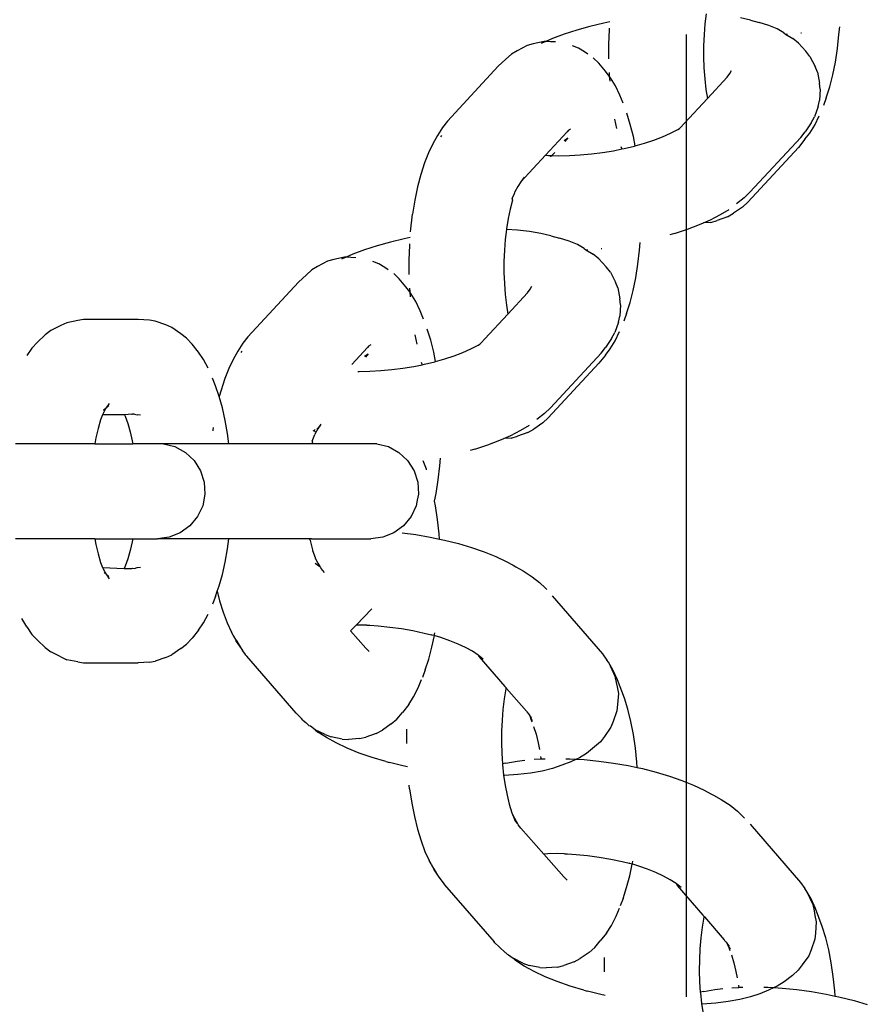
# Model space of a CAD drawing. Units: inches. Extents: x -194 to 243, y -376 to 294.
# Drawn here: x -144 to -139, y -44 to -39 of the extents above; entities that cross this region are included whole.
import ezdxf

# ---------------------------------------------------------------- set-up
doc = ezdxf.new("R2010")
doc.units = ezdxf.units.IN
doc.header["$MEASUREMENT"] = 0

# ---------------------------------------------------------------- blocks, each defined once
blk = doc.blocks.new('0512 2d')
for p, q in [((-140.001, -39.0292), (-140.007, -39.081)), ((-139.7674, -39.0624), (-139.8205, -39.0499)), ((-140.6096, -39.0948), (-140.679, -39.1143)), ((-140.537, -39.0775), (-140.6096, -39.0948)), ((-140.5054, -39.0711), (-140.537, -39.0775)), ((-140.5085, -39.104), (-140.5092, -39.1134)), ((-140.007, -39.081), (-140.0114, -39.1381)), ((-139.7674, -39.0624), (-139.7222, -39.0738)), ((-139.6716, -39.0899), (-139.7222, -39.0738)), ((-139.6282, -39.1085), (-139.6716, -39.0899)), ((-139.5924, -39.1295), (-139.6282, -39.1085)), ((-139.3042, -39.1378), (-139.2994, -39.0965)), ((-140.8057, -39.1589), (-140.8418, -39.1748)), ((-140.7447, -39.1358), (-140.8057, -39.1589)), ((-140.679, -39.1143), (-140.7447, -39.1358)), ((-140.5092, -39.1134), (-140.5121, -39.1875)), ((-140.1042, -39.1378), (-140.1042, -44.1808)), ((-140.0114, -39.1381), (-140.0136, -39.1962)), ((-139.5924, -39.1295), (-139.5837, -39.1361)), ((-139.5837, -39.1361), (-139.5736, -39.1355)), ((-139.5837, -39.1361), (-139.5451, -39.1587)), ((-139.5157, -39.1831), (-139.5451, -39.1587)), ((-139.5038, -39.129), (-139.4998, -39.1287)), ((-139.311, -39.2116), (-139.3042, -39.1378)), ((-140.9391, -39.1959), (-140.9907, -39.2223)), ((-140.9066, -39.1865), (-140.9391, -39.1959)), ((-140.8491, -39.1747), (-140.9066, -39.1865)), ((-140.8615, -39.1835), (-140.8651, -39.1854)), ((-140.8418, -39.1748), (-140.8615, -39.1835)), ((-140.8418, -39.1748), (-140.8491, -39.1747)), ((-140.816, -39.1751), (-140.8418, -39.1748)), ((-140.7904, -39.1768), (-140.816, -39.1751)), ((-140.67, -39.2083), (-140.7017, -39.1972)), ((-140.6385, -39.2277), (-140.67, -39.2083)), ((-140.5121, -39.1875), (-140.5122, -39.2621)), ((-140.0136, -39.1962), (-140.0137, -39.2545)), ((-139.5157, -39.1831), (-139.4771, -39.2255)), ((-139.3222, -39.2824), (-139.311, -39.2116)), ((-141.0501, -39.2666), (-141.0907, -39.3043)), ((-141.0218, -39.2407), (-141.0501, -39.2666)), ((-140.9907, -39.2223), (-141.0218, -39.2407)), ((-140.6212, -39.2397), (-140.6385, -39.2277)), ((-140.5626, -39.2877), (-140.5921, -39.2601)), ((-140.5122, -39.2621), (-140.5121, -39.265)), ((-140.0137, -39.2545), (-140.0116, -39.3126)), ((-139.4557, -39.2528), (-139.4771, -39.2255)), ((-139.4557, -39.2528), (-139.4293, -39.3051)), ((-141.0907, -39.3043), (-141.3568, -39.5916)), ((-140.5282, -39.3303), (-140.5626, -39.2877)), ((-140.0116, -39.3126), (-140.0074, -39.3698)), ((-139.4169, -39.3348), (-139.4293, -39.3051)), ((-139.336, -39.3496), (-139.3222, -39.2824)), ((-140.5081, -39.3561), (-140.5282, -39.3303)), ((-140.5095, -39.3363), (-140.5081, -39.3561)), ((-140.5081, -39.3561), (-140.5062, -39.3815)), ((-140.5015, -39.3645), (-140.5081, -39.3561)), ((-140.4761, -39.4065), (-140.5015, -39.3645)), ((-140.0074, -39.3698), (-140.0011, -39.4254)), ((-139.9938, -39.4723), (-139.8905, -39.3608)), ((-139.8905, -39.3608), (-139.8757, -39.342)), ((-139.8757, -39.342), (-139.8672, -39.3253)), ((-139.4169, -39.3348), (-139.4052, -39.3927)), ((-139.3521, -39.4123), (-139.336, -39.3496)), ((-140.4524, -39.4558), (-140.4761, -39.4065)), ((-139.4026, -39.4239), (-139.4052, -39.3927)), ((-139.3705, -39.4698), (-139.3521, -39.4123)), ((-140.4359, -39.4982), (-140.4524, -39.4558)), ((-140.1133, -39.6016), (-139.9938, -39.4723)), ((-140.0011, -39.4254), (-139.9938, -39.4723)), ((-139.4026, -39.4239), (-139.4065, -39.4827)), ((-139.3705, -39.4698), (-139.3851, -39.5088)), ((-139.4135, -39.5146), (-139.4327, -39.5696)), ((-139.4135, -39.5146), (-139.4065, -39.4827)), ((-140.3979, -39.6085), (-140.4161, -39.5506)), ((-139.4488, -39.6012), (-139.4327, -39.5696)), ((-139.4308, -39.6133), (-139.407, -39.5645)), ((-141.383, -39.6245), (-141.4093, -39.6672)), ((-141.3568, -39.5916), (-141.383, -39.6245)), ((-140.4809, -39.5815), (-140.471, -39.6306)), ((-140.3819, -39.6715), (-140.3979, -39.6085)), ((-140.1333, -39.6229), (-140.1401, -39.6303)), ((-140.1333, -39.6229), (-140.1133, -39.6016)), ((-139.4488, -39.6012), (-139.4814, -39.6478)), ((-139.4563, -39.6547), (-139.4308, -39.6133)), ((-141.4093, -39.6672), (-141.4341, -39.7099)), ((-141.3881, -39.6672), (-141.3938, -39.6744)), ((-140.7286, -39.6477), (-140.8425, -39.7707)), ((-140.7443, -39.6931), (-140.7265, -39.6799)), ((-140.7265, -39.6799), (-140.7406, -39.6978)), ((-140.7216, -39.6391), (-140.7286, -39.6477)), ((-140.7216, -39.6391), (-140.7109, -39.6316)), ((-140.372, -39.7208), (-140.3819, -39.6715)), ((-140.2746, -39.6912), (-140.2288, -39.6738)), ((-140.2288, -39.6738), (-140.1868, -39.6553)), ((-140.1868, -39.6553), (-140.1594, -39.6401)), ((-140.1594, -39.6401), (-140.1493, -39.636)), ((-140.1493, -39.636), (-140.1401, -39.6303)), ((-139.7703, -39.964), (-139.5042, -39.6767)), ((-139.5042, -39.6767), (-139.4814, -39.6478)), ((-139.4819, -39.6868), (-139.4563, -39.6547)), ((-141.4341, -39.7099), (-141.4571, -39.757)), ((-140.4473, -39.7236), (-140.443, -39.7375)), ((-140.4307, -39.735), (-140.3762, -39.722)), ((-140.3762, -39.722), (-140.372, -39.7208)), ((-140.372, -39.7208), (-140.324, -39.7073)), ((-140.324, -39.7073), (-140.2746, -39.6912)), ((-139.7824, -40.0168), (-139.516, -39.7291)), ((-139.4819, -39.6868), (-139.516, -39.7291)), ((-141.4571, -39.757), (-141.4782, -39.8108)), ((-140.8425, -39.7707), (-140.9714, -39.9098)), ((-140.8425, -39.7707), (-140.8263, -39.7718)), ((-140.8263, -39.7718), (-140.8094, -39.7721)), ((-140.8094, -39.7721), (-140.8162, -39.7794)), ((-140.7938, -39.7553), (-140.8094, -39.7721)), ((-140.8094, -39.7721), (-140.7727, -39.7729)), ((-140.7727, -39.7729), (-140.7171, -39.7718)), ((-140.7171, -39.7718), (-140.6601, -39.7685)), ((-140.6601, -39.7685), (-140.6024, -39.7632)), ((-140.6024, -39.7632), (-140.5445, -39.7557)), ((-140.5445, -39.7557), (-140.487, -39.7463)), ((-140.487, -39.7463), (-140.443, -39.7375)), ((-140.443, -39.7375), (-140.4307, -39.735)), ((-141.4782, -39.8108), (-141.4973, -39.8706)), ((-141.4973, -39.8706), (-141.5141, -39.9356)), ((-140.9544, -39.886), (-140.9714, -39.9098)), ((-141.5141, -39.9356), (-141.5283, -40.0054)), ((-140.9886, -39.9349), (-141.0028, -39.9618)), ((-140.9714, -39.9098), (-140.9886, -39.9349)), ((-141.017, -39.9976), (-141.006, -39.9716)), ((-141.006, -39.9716), (-141.0037, -39.9657)), ((-141.0037, -39.9657), (-141.0028, -39.9618)), ((-139.801, -39.9929), (-139.7703, -39.964)), ((-141.5283, -40.0054), (-141.54, -40.0789)), ((-141.0166, -40.005), (-141.0288, -40.0521)), ((-141.017, -39.9976), (-141.0175, -40.0008)), ((-141.0175, -40.0008), (-141.0166, -40.005)), ((-139.801, -39.9929), (-139.8405, -40.0243)), ((-139.8103, -40.0422), (-139.7824, -40.0168)), ((-141.5506, -40.1709), (-141.54, -40.0789)), ((-141.0288, -40.0521), (-141.0391, -40.1026)), ((-139.9769, -40.1082), (-139.9251, -40.0814)), ((-139.8884, -40.0935), (-139.9431, -40.1127)), ((-139.9251, -40.0814), (-139.88, -40.0538)), ((-139.8884, -40.0935), (-139.8568, -40.0747)), ((-139.8103, -40.0422), (-139.8568, -40.0747)), ((-141.0391, -40.1026), (-141.0475, -40.1559)), ((-140.0982, -40.1577), (-140.0349, -40.1337)), ((-140.0349, -40.1337), (-140.0146, -40.1247)), ((-140.0146, -40.1247), (-139.9769, -40.1082)), ((-139.9759, -40.1221), (-140.0146, -40.1247)), ((-139.9759, -40.1221), (-139.9431, -40.1127)), ((-141.0479, -40.1595), (-141.0539, -40.2113)), ((-141.0475, -40.1559), (-141.0479, -40.1595)), ((-140.9898, -40.1632), (-141.0479, -40.1595)), ((-140.9262, -40.1703), (-140.9898, -40.1632)), ((-140.8675, -40.1802), (-140.9262, -40.1703)), ((-140.8143, -40.1927), (-140.8675, -40.1802)), ((-140.8143, -40.1927), (-140.7691, -40.2041)), ((-140.1664, -40.18), (-140.1912, -40.1877)), ((-140.1664, -40.18), (-140.0982, -40.1577)), ((-141.726, -40.2446), (-141.7916, -40.2661)), ((-141.6565, -40.2251), (-141.726, -40.2446)), ((-141.5839, -40.2078), (-141.6565, -40.2251)), ((-141.5523, -40.2014), (-141.5839, -40.2078)), ((-141.5562, -40.2437), (-141.559, -40.3178)), ((-141.5554, -40.2343), (-141.5562, -40.2437)), ((-141.0539, -40.2113), (-141.0583, -40.2684)), ((-140.7186, -40.2202), (-140.7691, -40.2041)), ((-140.6751, -40.2388), (-140.7186, -40.2202)), ((-140.6393, -40.2598), (-140.6751, -40.2388)), ((-140.3494, -40.2681), (-140.3463, -40.2268)), ((-141.8526, -40.2892), (-141.8887, -40.3051)), ((-141.7916, -40.2661), (-141.8526, -40.2892)), ((-141.0583, -40.2684), (-141.0605, -40.3265)), ((-140.6393, -40.2598), (-140.6307, -40.2664)), ((-140.6307, -40.2664), (-140.6205, -40.2658)), ((-140.6307, -40.2664), (-140.5921, -40.289)), ((-140.5626, -40.3134), (-140.5921, -40.289)), ((-140.5508, -40.2593), (-140.5467, -40.259)), ((-140.358, -40.3419), (-140.3494, -40.2681)), ((-141.986, -40.3262), (-142.0377, -40.3526)), ((-141.9535, -40.3168), (-141.986, -40.3262)), ((-141.8961, -40.305), (-141.9535, -40.3168)), ((-141.9084, -40.3138), (-141.9121, -40.3157)), ((-141.8887, -40.3051), (-141.9084, -40.3138)), ((-141.8887, -40.3051), (-141.8961, -40.305)), ((-141.8629, -40.3054), (-141.8887, -40.3051)), ((-141.8373, -40.3071), (-141.8629, -40.3054)), ((-141.717, -40.3386), (-141.7486, -40.3275)), ((-141.6854, -40.358), (-141.717, -40.3386)), ((-141.559, -40.3178), (-141.5591, -40.3924)), ((-141.0605, -40.3265), (-141.0606, -40.3849)), ((-140.5626, -40.3134), (-140.5241, -40.3558)), ((-140.3692, -40.4128), (-140.358, -40.3419)), ((-142.0971, -40.3969), (-142.1376, -40.4346)), ((-142.0687, -40.371), (-142.0971, -40.3969)), ((-142.0377, -40.3526), (-142.0687, -40.371)), ((-141.6681, -40.37), (-141.6854, -40.358)), ((-141.6095, -40.418), (-141.639, -40.3904)), ((-141.5591, -40.3924), (-141.559, -40.3953)), ((-141.0606, -40.3849), (-141.0585, -40.4429)), ((-140.5026, -40.3831), (-140.5241, -40.3558)), ((-140.5026, -40.3831), (-140.4762, -40.4354)), ((-142.1376, -40.4346), (-142.4037, -40.7219)), ((-141.5752, -40.4606), (-141.6095, -40.418)), ((-141.0585, -40.4429), (-141.0543, -40.5001)), ((-140.4639, -40.4651), (-140.4762, -40.4354)), ((-140.3829, -40.4799), (-140.3692, -40.4128)), ((-141.555, -40.4864), (-141.5752, -40.4606)), ((-141.5564, -40.4666), (-141.555, -40.4864)), ((-141.555, -40.4864), (-141.5531, -40.5118)), ((-141.5484, -40.4948), (-141.555, -40.4864)), ((-141.523, -40.5368), (-141.5484, -40.4948)), ((-141.0543, -40.5001), (-141.048, -40.5557)), ((-141.0407, -40.6026), (-140.9374, -40.4911)), ((-140.9374, -40.4911), (-140.9227, -40.4723)), ((-140.9227, -40.4723), (-140.9141, -40.4556)), ((-140.4639, -40.4651), (-140.4522, -40.523)), ((-140.3991, -40.5426), (-140.3829, -40.4799)), ((-141.4993, -40.5861), (-141.523, -40.5368)), ((-141.048, -40.5557), (-141.0407, -40.6026)), ((-140.4495, -40.5542), (-140.4535, -40.613)), ((-140.4495, -40.5542), (-140.4522, -40.523)), ((-140.4174, -40.6001), (-140.3991, -40.5426)), ((-141.4829, -40.6285), (-141.4993, -40.5861)), ((-141.1602, -40.7319), (-141.0407, -40.6026)), ((-140.4174, -40.6001), (-140.432, -40.6391)), ((-143.3529, -40.6477), (-143.3852, -40.6622)), ((-143.2957, -40.636), (-143.3529, -40.6477)), ((-143.2649, -40.6314), (-143.2957, -40.636)), ((-142.9789, -40.6314), (-143.2649, -40.6314)), ((-142.9204, -40.6353), (-142.9789, -40.6314)), ((-142.8897, -40.6399), (-142.9204, -40.6353)), ((-142.8346, -40.6592), (-142.8897, -40.6399)), ((-142.8027, -40.6735), (-142.8346, -40.6592)), ((-140.4605, -40.6449), (-140.4797, -40.6999)), ((-140.4605, -40.6449), (-140.4535, -40.613)), ((-143.467, -40.7117), (-143.5078, -40.7497)), ((-143.4363, -40.6883), (-143.467, -40.7117)), ((-143.3852, -40.6622), (-143.4363, -40.6883)), ((-142.7556, -40.7064), (-142.8027, -40.6735)), ((-142.7257, -40.7293), (-142.7556, -40.7064)), ((-141.5278, -40.7118), (-141.5179, -40.7609)), ((-141.4448, -40.7388), (-141.463, -40.6809)), ((-140.4958, -40.7315), (-140.4797, -40.6999)), ((-140.4777, -40.7436), (-140.4539, -40.6948)), ((-143.5078, -40.7497), (-143.5361, -40.7805)), ((-142.6967, -40.7609), (-142.7257, -40.7293)), ((-142.6631, -40.8027), (-142.6967, -40.7609)), ((-142.4299, -40.7548), (-142.4562, -40.7975)), ((-142.4037, -40.7219), (-142.4299, -40.7548)), ((-141.7685, -40.7694), (-141.7578, -40.7619)), ((-141.4288, -40.8018), (-141.4448, -40.7388)), ((-141.1962, -40.7663), (-141.187, -40.7606)), ((-141.1802, -40.7532), (-141.187, -40.7606)), ((-141.1802, -40.7532), (-141.1602, -40.7319)), ((-140.4958, -40.7315), (-140.5283, -40.7782)), ((-140.5032, -40.785), (-140.4777, -40.7436)), ((-143.5361, -40.7805), (-143.563, -40.8196)), ((-142.6369, -40.8405), (-142.6631, -40.8027)), ((-142.4562, -40.7975), (-142.481, -40.8402)), ((-142.435, -40.7975), (-142.4407, -40.8047)), ((-141.7755, -40.778), (-141.858, -40.867)), ((-141.7912, -40.8234), (-141.7735, -40.8102)), ((-141.7735, -40.8102), (-141.7875, -40.8281)), ((-141.7685, -40.7694), (-141.7755, -40.778)), ((-141.4189, -40.8511), (-141.4288, -40.8018)), ((-141.3216, -40.8215), (-141.2757, -40.8041)), ((-141.2757, -40.8041), (-141.2338, -40.7856)), ((-141.2338, -40.7856), (-141.2064, -40.7704)), ((-141.2064, -40.7704), (-141.1962, -40.7663)), ((-140.8172, -41.0943), (-140.5511, -40.8071)), ((-140.5511, -40.8071), (-140.5283, -40.7782)), ((-140.5288, -40.8172), (-140.5032, -40.785)), ((-142.6123, -40.886), (-142.6369, -40.8405)), ((-142.481, -40.8402), (-142.504, -40.8873)), ((-141.4943, -40.8539), (-141.4899, -40.8678)), ((-141.4899, -40.8678), (-141.4777, -40.8653)), ((-141.4777, -40.8653), (-141.4231, -40.8523)), ((-141.4231, -40.8523), (-141.4189, -40.8511)), ((-141.4189, -40.8511), (-141.3709, -40.8376)), ((-141.3709, -40.8376), (-141.3216, -40.8215)), ((-140.8293, -41.1471), (-140.5629, -40.8594)), ((-140.5288, -40.8172), (-140.5629, -40.8594)), ((-142.504, -40.8873), (-142.5252, -40.9411)), ((-141.8268, -40.903), (-141.8196, -40.9032)), ((-141.8196, -40.9032), (-141.7641, -40.9021)), ((-141.7641, -40.9021), (-141.7071, -40.8988)), ((-141.7071, -40.8988), (-141.6493, -40.8935)), ((-141.6493, -40.8935), (-141.5914, -40.886)), ((-141.5914, -40.886), (-141.534, -40.8766)), ((-141.534, -40.8766), (-141.4899, -40.8678)), ((-142.5742, -40.9794), (-142.5895, -40.9385)), ((-142.5252, -40.9411), (-142.5548, -41.0343)), ((-142.5548, -41.0343), (-142.5742, -40.9794)), ((-143.1306, -41.0715), (-143.147, -41.0941)), ((-142.5376, -41.0947), (-142.5548, -41.0343)), ((-143.1626, -41.1241), (-143.1666, -41.1304)), ((-143.1485, -41.0962), (-143.1626, -41.1241)), ((-143.1617, -41.1163), (-143.1626, -41.1241)), ((-143.1485, -41.0962), (-143.1617, -41.1105)), ((-143.1616, -41.1043), (-143.1485, -41.0962)), ((-143.147, -41.0941), (-143.1485, -41.0962)), ((-143.1322, -41.0838), (-143.147, -41.0941)), ((-142.5228, -41.1598), (-142.5376, -41.0947)), ((-140.8479, -41.1232), (-140.8875, -41.1546)), ((-140.8479, -41.1232), (-140.8172, -41.0943)), ((-143.1762, -41.1576), (-143.1892, -41.203)), ((-143.1666, -41.1304), (-143.1762, -41.1576)), ((-143.05, -41.1304), (-143.1666, -41.1304)), ((-143.0517, -41.1265), (-143.05, -41.1304)), ((-143.0116, -41.1265), (-143.05, -41.1304)), ((-143.05, -41.1304), (-143.0469, -41.1375)), ((-143.0469, -41.1375), (-143.0331, -41.1767)), ((-143.0331, -41.1767), (-143.0209, -41.2197)), ((-143.0116, -41.1265), (-143.0087, -41.128)), ((-142.9981, -41.1265), (-143.0087, -41.128)), ((-142.9981, -41.1265), (-142.9835, -41.1304)), ((-142.9665, -41.1329), (-142.9835, -41.1304)), ((-142.5103, -41.229), (-142.5228, -41.1598)), ((-140.8572, -41.1725), (-140.9037, -41.205)), ((-140.8572, -41.1725), (-140.8293, -41.1471)), ((-143.1892, -41.203), (-143.2003, -41.252)), ((-143.0209, -41.2197), (-143.0102, -41.2662)), ((-142.5869, -41.2092), (-142.5875, -41.2144)), ((-142.585, -41.1973), (-142.5869, -41.2092)), ((-142.0612, -41.2145), (-142.0538, -41.2119)), ((-142.0515, -41.2171), (-142.054, -41.2201)), ((-142.0538, -41.2119), (-142.0515, -41.208)), ((-142.0371, -41.2044), (-142.0514, -41.2294)), ((-142.0385, -41.2015), (-142.0417, -41.2053)), ((-142.0312, -41.1953), (-142.0385, -41.2015)), ((-142.0312, -41.1953), (-142.0371, -41.2044)), ((-142.0209, -41.179), (-142.0312, -41.1953)), ((-142.0224, -41.1876), (-142.0312, -41.1953)), ((-141.0239, -41.2385), (-140.972, -41.2117)), ((-140.9353, -41.2238), (-140.99, -41.243)), ((-140.972, -41.2117), (-140.9269, -41.1841)), ((-140.9353, -41.2238), (-140.9037, -41.205)), ((-143.2003, -41.252), (-143.2057, -41.2819)), ((-143.0102, -41.2662), (-143.0074, -41.2819)), ((-142.5032, -41.2819), (-142.5103, -41.229)), ((-142.0655, -41.272), (-142.0681, -41.2819)), ((-142.0663, -41.269), (-142.0523, -41.2345)), ((-142.0663, -41.269), (-142.0655, -41.272)), ((-142.0514, -41.2294), (-142.0523, -41.2345)), ((-141.1452, -41.288), (-141.0818, -41.264)), ((-141.0818, -41.264), (-141.0615, -41.255)), ((-141.0615, -41.255), (-141.0239, -41.2385)), ((-141.0229, -41.2524), (-141.0615, -41.255)), ((-141.0229, -41.2524), (-140.99, -41.243)), ((-143.2057, -41.2819), (-143.6231, -41.2819)), ((-143.2057, -41.2819), (-143.0074, -41.2819)), ((-142.8454, -41.2819), (-143.0074, -41.2819)), ((-142.8454, -41.2819), (-142.7865, -41.2975)), ((-142.5032, -41.2819), (-142.8454, -41.2819)), ((-142.7865, -41.2975), (-142.7316, -41.3277)), ((-142.7316, -41.3277), (-142.6859, -41.3706)), ((-142.0681, -41.2819), (-142.5032, -41.2819)), ((-141.7273, -41.2819), (-142.0681, -41.2819)), ((-141.7273, -41.2819), (-141.6666, -41.2975)), ((-141.6666, -41.2975), (-141.6116, -41.3277)), ((-141.6116, -41.3277), (-141.5659, -41.3706)), ((-141.2133, -41.3103), (-141.2382, -41.318)), ((-141.2133, -41.3103), (-141.1452, -41.288)), ((-142.6859, -41.3706), (-142.6523, -41.4235)), ((-141.5659, -41.3706), (-141.5324, -41.4235)), ((-141.467, -41.4158), (-141.4837, -41.3716)), ((-141.3963, -41.3984), (-141.3932, -41.3571)), ((-142.6523, -41.4235), (-142.6329, -41.4831)), ((-141.5324, -41.4235), (-141.513, -41.4831)), ((-141.4662, -41.4183), (-141.467, -41.4158)), ((-141.4049, -41.4722), (-141.3963, -41.3984)), ((-142.6329, -41.4831), (-142.629, -41.5456)), ((-141.513, -41.4831), (-141.509, -41.5456)), ((-141.4161, -41.5431), (-141.4049, -41.4722)), ((-142.629, -41.5456), (-142.6407, -41.6072)), ((-141.5152, -41.578), (-141.5208, -41.6072)), ((-141.509, -41.5456), (-141.5152, -41.578)), ((-141.4244, -41.5837), (-141.4161, -41.5431)), ((-141.4196, -41.6081), (-141.4244, -41.5837)), ((-142.6407, -41.6072), (-142.6674, -41.6639)), ((-141.5208, -41.6072), (-141.5475, -41.6639)), ((-141.409, -41.6797), (-141.4196, -41.6081)), ((-142.6674, -41.6639), (-142.7074, -41.7122)), ((-141.5475, -41.6639), (-141.5874, -41.7122)), ((-141.4011, -41.754), (-141.409, -41.6797)), ((-142.7074, -41.7122), (-142.7581, -41.749)), ((-141.5874, -41.7122), (-141.6382, -41.749)), ((-143.2057, -41.7799), (-143.6231, -41.7799)), ((-143.2057, -41.7799), (-143.2003, -41.8098)), ((-143.2057, -41.7799), (-143.0074, -41.7799)), ((-143.0102, -41.7956), (-143.0209, -41.8421)), ((-143.0074, -41.7799), (-143.0102, -41.7956)), ((-143.0074, -41.7799), (-142.8785, -41.7799)), ((-142.8164, -41.7721), (-142.8785, -41.7799)), ((-142.5032, -41.7799), (-142.8785, -41.7799)), ((-142.7581, -41.749), (-142.8164, -41.7721)), ((-142.5103, -41.8328), (-142.5032, -41.7799)), ((-142.081, -41.7799), (-142.5032, -41.7799)), ((-142.081, -41.7799), (-142.077, -41.7897)), ((-142.0706, -41.7799), (-142.081, -41.7799)), ((-142.077, -41.7897), (-142.0644, -41.8375)), ((-142.0706, -41.7799), (-141.7586, -41.7799)), ((-141.6964, -41.7721), (-141.7586, -41.7799)), ((-141.6382, -41.749), (-141.6964, -41.7721)), ((-141.5945, -41.7485), (-141.5231, -41.7582)), ((-141.5231, -41.7582), (-141.4468, -41.7714)), ((-141.4468, -41.7714), (-141.3992, -41.7816)), ((-141.3992, -41.7816), (-141.4011, -41.754)), ((-141.3992, -41.7816), (-141.372, -41.7874)), ((-141.372, -41.7874), (-141.2996, -41.8057)), ((-143.2003, -41.8098), (-143.1892, -41.8588)), ((-143.0209, -41.8421), (-143.0331, -41.8851)), ((-142.5228, -41.902), (-142.5103, -41.8328)), ((-142.0644, -41.8375), (-142.0653, -41.8422)), ((-142.0653, -41.8422), (-142.0515, -41.8776)), ((-141.2996, -41.8057), (-141.2302, -41.8264)), ((-141.2302, -41.8264), (-141.1648, -41.8491)), ((-143.1892, -41.8588), (-143.1762, -41.9042)), ((-143.0331, -41.8851), (-143.0469, -41.9243)), ((-142.0515, -41.8776), (-142.0507, -41.881)), ((-142.0507, -41.881), (-142.0366, -41.9087)), ((-141.1648, -41.8491), (-141.1039, -41.8736)), ((-141.1039, -41.8736), (-141.0484, -41.8997)), ((-143.1762, -41.9042), (-143.1666, -41.9314)), ((-143.1666, -41.9314), (-143.1626, -41.9377)), ((-143.1666, -41.9314), (-143.0517, -41.9353)), ((-143.1626, -41.9377), (-143.1471, -41.9664)), ((-143.1626, -41.9377), (-143.1617, -41.9455)), ((-143.0469, -41.9243), (-143.0517, -41.9353)), ((-143.0517, -41.9353), (-143.012, -41.9353)), ((-143.012, -41.9353), (-143.0087, -41.9338)), ((-143.0087, -41.9338), (-142.9981, -41.9353)), ((-142.9981, -41.9353), (-142.9835, -41.9314)), ((-142.9835, -41.9314), (-142.9665, -41.9289)), ((-142.5376, -41.9671), (-142.5228, -41.902)), ((-142.0511, -41.9087), (-142.0311, -41.9227)), ((-142.038, -41.9141), (-142.0311, -41.9227)), ((-142.0366, -41.9087), (-142.0259, -41.9263)), ((-142.0311, -41.9227), (-142.0259, -41.9263)), ((-142.0259, -41.9263), (-142.022, -41.929)), ((-142.022, -41.929), (-142.0206, -41.9352)), ((-142.0206, -41.9352), (-142.0037, -41.9567)), ((-141.0484, -41.8997), (-141.0126, -41.9192)), ((-141.0126, -41.9192), (-140.9987, -41.927)), ((-140.9987, -41.927), (-140.9593, -41.9485)), ((-140.9593, -41.9485), (-140.9128, -41.9789)), ((-143.1569, -41.9564), (-143.1559, -41.9588)), ((-143.1559, -41.9588), (-143.1535, -41.9618)), ((-143.1471, -41.9664), (-143.1306, -41.9903)), ((-143.1471, -41.9664), (-143.1322, -41.978)), ((-142.5548, -42.0275), (-142.5376, -41.9671)), ((-140.9128, -41.9789), (-140.8737, -42.0099)), ((-142.5742, -42.0824), (-142.5643, -42.0543)), ((-142.5643, -42.0543), (-142.5548, -42.0275)), ((-142.5643, -42.0543), (-142.5519, -42.1047)), ((-140.8737, -42.0099), (-140.8433, -42.0392)), ((-140.8362, -42.0462), (-140.8433, -42.0392)), ((-142.5742, -42.0824), (-142.5895, -42.1233)), ((-142.5519, -42.1047), (-142.5333, -42.1657)), ((-140.8072, -42.0791), (-140.5431, -42.3838)), ((-141.8349, -42.2328), (-141.7539, -42.1472)), ((-143.563, -42.2422), (-143.5886, -42.1983)), ((-142.6369, -42.2212), (-142.6123, -42.1758)), ((-142.5333, -42.1657), (-142.5126, -42.2208)), ((-143.563, -42.2422), (-143.5361, -42.2813)), ((-142.6631, -42.2591), (-142.6967, -42.3009)), ((-142.6631, -42.2591), (-142.6369, -42.2212)), ((-142.5126, -42.2208), (-142.49, -42.2694)), ((-141.8648, -42.2632), (-141.8349, -42.2328)), ((-141.817, -42.2324), (-141.8349, -42.2328)), ((-141.7805, -42.2331), (-141.817, -42.2324)), ((-141.7805, -42.2331), (-141.7774, -42.2332)), ((-141.7774, -42.2332), (-141.7642, -42.2335)), ((-141.7642, -42.2335), (-141.7205, -42.2367)), ((-141.7205, -42.2367), (-141.6596, -42.2427)), ((-141.6596, -42.2427), (-141.5987, -42.251)), ((-141.5987, -42.251), (-141.5383, -42.2615)), ((-143.5361, -42.2813), (-143.5078, -42.3121)), ((-143.467, -42.3501), (-143.5078, -42.3121)), ((-142.7257, -42.3325), (-142.6967, -42.3009)), ((-142.4802, -42.2854), (-142.49, -42.2694)), ((-142.4778, -42.2905), (-142.4802, -42.2854)), ((-142.4655, -42.3115), (-142.4778, -42.2905)), ((-142.4655, -42.3115), (-142.4389, -42.3554)), ((-142.4643, -42.3189), (-142.4655, -42.3115)), ((-141.8648, -42.2632), (-141.7851, -42.3542)), ((-141.5383, -42.2615), (-141.4791, -42.2741)), ((-141.4791, -42.2741), (-141.441, -42.2836)), ((-141.4377, -42.2846), (-141.441, -42.2836)), ((-141.4383, -42.3484), (-141.4254, -42.2877)), ((-141.4254, -42.2877), (-141.4377, -42.2846)), ((-141.4254, -42.2877), (-141.4242, -42.2819)), ((-141.4217, -42.2886), (-141.4254, -42.2877)), ((-141.4242, -42.2819), (-141.4226, -42.2725)), ((-141.3916, -42.2983), (-141.4217, -42.2886)), ((-141.3449, -42.3145), (-141.3916, -42.2983)), ((-143.467, -42.3501), (-143.4363, -42.3734)), ((-142.7556, -42.3554), (-142.8027, -42.3883)), ((-142.7556, -42.3554), (-142.7257, -42.3325)), ((-142.4643, -42.3189), (-142.4389, -42.3554)), ((-142.4389, -42.3554), (-142.4321, -42.3652)), ((-141.7851, -42.3542), (-141.7676, -42.3715)), ((-141.4548, -42.4104), (-141.4383, -42.3484)), ((-141.3015, -42.332), (-141.3449, -42.3145)), ((-141.2619, -42.3506), (-141.3015, -42.332)), ((-141.2264, -42.37), (-141.2619, -42.3506)), ((-143.3852, -42.3996), (-143.4363, -42.3734)), ((-143.3852, -42.3996), (-143.3529, -42.4141)), ((-143.2957, -42.4258), (-143.3529, -42.4141)), ((-142.8346, -42.4026), (-142.8897, -42.4219)), ((-142.8346, -42.4026), (-142.8027, -42.3883)), ((-142.4202, -42.3813), (-142.4321, -42.3652)), ((-142.4137, -42.3905), (-142.4202, -42.3813)), ((-142.4096, -42.3958), (-142.4137, -42.3905)), ((-142.1499, -42.6948), (-142.4096, -42.3958)), ((-141.4735, -42.4671), (-141.4548, -42.4104)), ((-141.1955, -42.3902), (-141.2264, -42.37)), ((-141.1696, -42.4108), (-141.1955, -42.3902)), ((-141.1955, -42.3902), (-141.1898, -42.3992)), ((-141.1898, -42.3992), (-141.0552, -42.5552)), ((-140.5431, -42.3838), (-140.5211, -42.4159)), ((-143.2957, -42.4258), (-143.2649, -42.4304)), ((-143.2649, -42.4304), (-142.9789, -42.4304)), ((-142.9204, -42.4265), (-142.9789, -42.4304)), ((-142.9204, -42.4265), (-142.8897, -42.4219)), ((-141.4735, -42.4671), (-141.4883, -42.5067)), ((-140.5131, -42.4266), (-140.5211, -42.4159)), ((-140.4879, -42.4697), (-140.5131, -42.4266)), ((-140.5131, -42.4266), (-140.4947, -42.4654)), ((-140.4947, -42.4654), (-140.4785, -42.4995)), ((-141.5105, -42.5613), (-141.4931, -42.5184)), ((-140.4645, -42.5201), (-140.4879, -42.4697)), ((-140.4785, -42.4995), (-140.4719, -42.5329)), ((-141.5346, -42.6091), (-141.5105, -42.5613)), ((-141.0508, -42.5661), (-141.0596, -42.619)), ((-141.0497, -42.5608), (-141.0552, -42.5552)), ((-141.0497, -42.5608), (-141.0508, -42.5661)), ((-141.0469, -42.5648), (-141.0497, -42.5608)), ((-141.0469, -42.5648), (-140.9432, -42.6845)), ((-140.4719, -42.5329), (-140.4674, -42.5563)), ((-140.4674, -42.5563), (-140.4606, -42.5903)), ((-140.4288, -42.6152), (-140.4645, -42.5201)), ((-141.5603, -42.6494), (-141.5346, -42.6091)), ((-141.0596, -42.619), (-141.0663, -42.6742)), ((-140.4606, -42.5903), (-140.4649, -42.6488)), ((-140.4109, -42.6739), (-140.4288, -42.6152)), ((-141.5603, -42.6494), (-141.5934, -42.6905)), ((-140.4649, -42.6488), (-140.4679, -42.6818)), ((-142.1459, -42.7001), (-142.1499, -42.6948)), ((-142.1229, -42.7215), (-142.1459, -42.7001)), ((-142.1154, -42.7307), (-142.1229, -42.7215)), ((-141.6517, -42.7505), (-141.622, -42.7249)), ((-141.622, -42.7249), (-141.5934, -42.6905)), ((-141.0663, -42.6742), (-141.0709, -42.731)), ((-140.9432, -42.6845), (-140.941, -42.688)), ((-140.941, -42.688), (-140.932, -42.6968)), ((-140.932, -42.6968), (-140.9258, -42.7076)), ((-140.9107, -42.7335), (-140.9258, -42.7076)), ((-140.9258, -42.7076), (-140.9196, -42.7249)), ((-140.9258, -42.7076), (-140.9168, -42.7173)), ((-140.9196, -42.7249), (-140.9139, -42.7399)), ((-140.4679, -42.6818), (-140.4876, -42.7371)), ((-140.3952, -42.7376), (-140.4109, -42.6739)), ((-142.1154, -42.7307), (-142.0989, -42.7438)), ((-142.0816, -42.7599), (-142.0989, -42.7438)), ((-142.0747, -42.7629), (-142.0816, -42.7599)), ((-142.0515, -42.7814), (-142.0747, -42.7629)), ((-141.6517, -42.7505), (-141.6984, -42.7832)), ((-141.0709, -42.731), (-141.0735, -42.789)), ((-140.9052, -42.7632), (-140.8926, -42.8046)), ((-140.5001, -42.7682), (-140.5336, -42.8157)), ((-140.4876, -42.7371), (-140.5001, -42.7682)), ((-140.382, -42.8057), (-140.3952, -42.7376)), ((-142.0515, -42.7814), (-142.0369, -42.7929)), ((-141.9992, -42.8066), (-142.0515, -42.7814)), ((-141.992, -42.8222), (-142.0369, -42.7929)), ((-141.9992, -42.8066), (-141.9668, -42.8181)), ((-141.9404, -42.8505), (-141.992, -42.8222)), ((-141.9095, -42.8299), (-141.9668, -42.8181)), ((-141.8178, -42.8277), (-141.8763, -42.8317)), ((-141.8178, -42.8277), (-141.7849, -42.8197)), ((-141.7301, -42.8005), (-141.7849, -42.8197)), ((-141.7301, -42.8005), (-141.6984, -42.7832)), ((-141.5719, -42.7779), (-141.5724, -42.8525)), ((-141.0735, -42.789), (-141.0739, -42.8473)), ((-140.8926, -42.8046), (-140.8814, -42.8501)), ((-140.5336, -42.8157), (-140.555, -42.8442)), ((-140.3714, -42.8772), (-140.382, -42.8057)), ((-141.8827, -42.8775), (-141.9404, -42.8505)), ((-141.9095, -42.8299), (-141.8763, -42.8317)), ((-141.8195, -42.903), (-141.8827, -42.8775)), ((-141.0739, -42.8473), (-141.0721, -42.9055)), ((-140.8814, -42.8501), (-140.8749, -42.8838)), ((-140.5852, -42.8706), (-140.6282, -42.9052)), ((-140.555, -42.8442), (-140.5852, -42.8706)), ((-140.3634, -42.9515), (-140.3714, -42.8772)), ((-141.7515, -42.9266), (-141.8195, -42.903)), ((-141.6796, -42.948), (-141.7515, -42.9266)), ((-141.0721, -42.9055), (-141.0684, -42.9596)), ((-140.8686, -42.9218), (-140.8667, -42.9298)), ((-140.8663, -42.9335), (-140.8667, -42.9298)), ((-140.6653, -42.9281), (-140.6808, -42.9351)), ((-140.6282, -42.9052), (-140.6653, -42.9281)), ((-141.6796, -42.948), (-141.6602, -42.9531)), ((-141.5907, -42.9707), (-141.6602, -42.9531)), ((-141.5668, -42.9758), (-141.5907, -42.9707)), ((-141.0506, -42.9557), (-141.0684, -42.9596)), ((-141.0684, -42.9596), (-141.0682, -42.9629)), ((-141.0682, -42.9629), (-141.0623, -43.0187)), ((-141.0506, -42.9557), (-140.9918, -42.9452)), ((-140.9918, -42.9452), (-140.9508, -42.9404)), ((-140.9024, -42.9359), (-140.8663, -42.9335)), ((-140.8663, -42.9335), (-140.8602, -42.9331)), ((-140.8602, -42.9331), (-140.845, -42.9328)), ((-140.7564, -42.9671), (-140.8054, -42.9837)), ((-140.7102, -42.9484), (-140.7564, -42.9671)), ((-140.7358, -42.9327), (-140.715, -42.9331)), ((-140.715, -42.9331), (-140.6808, -42.9351)), ((-140.6808, -42.9351), (-140.7102, -42.9484)), ((-140.6808, -42.9351), (-140.6392, -42.9377)), ((-140.6392, -42.9377), (-140.5624, -42.9452)), ((-140.5624, -42.9452), (-140.4854, -42.9557)), ((-140.4854, -42.9557), (-140.4092, -42.969)), ((-140.4092, -42.969), (-140.3616, -42.9791)), ((-140.3616, -42.9791), (-140.3634, -42.9515)), ((-140.3616, -42.9791), (-140.3344, -42.9849)), ((-141.0623, -43.0187), (-141.0543, -43.0725)), ((-141.0584, -43.0209), (-141.0623, -43.0187)), ((-140.9879, -43.0162), (-141.0584, -43.0209)), ((-140.9218, -43.0083), (-140.9879, -43.0162)), ((-140.8607, -42.9974), (-140.9218, -43.0083)), ((-140.8054, -42.9837), (-140.8607, -42.9974)), ((-140.3344, -42.9849), (-140.2619, -43.0033)), ((-140.2619, -43.0033), (-140.1926, -43.0239)), ((-140.1926, -43.0239), (-140.1272, -43.0467)), ((-141.5553, -43.0912), (-141.5576, -43.0713)), ((-141.0543, -43.0725), (-141.0443, -43.1236)), ((-140.1272, -43.0467), (-140.0663, -43.0712)), ((-140.0663, -43.0712), (-140.0107, -43.0972)), ((-141.5553, -43.0912), (-141.5442, -43.1655)), ((-141.0443, -43.1236), (-141.0326, -43.1715)), ((-140.0107, -43.0972), (-139.975, -43.1168)), ((-139.975, -43.1168), (-139.961, -43.1245)), ((-139.961, -43.1245), (-139.9216, -43.1461)), ((-141.5442, -43.1655), (-141.5305, -43.2361)), ((-141.0326, -43.1715), (-141.0191, -43.2157)), ((-139.9216, -43.1461), (-139.8751, -43.1764)), ((-139.8751, -43.1764), (-139.836, -43.2074)), ((-141.5305, -43.2361), (-141.5143, -43.3022)), ((-141.0191, -43.2157), (-141.0042, -43.2556)), ((-141.0191, -43.2157), (-141.0052, -43.2452)), ((-139.836, -43.2074), (-139.8057, -43.2368)), ((-139.7986, -43.2438), (-139.8057, -43.2368)), ((-141.0052, -43.2452), (-140.9894, -43.2725)), ((-140.9894, -43.2725), (-141.0042, -43.2556)), ((-140.9894, -43.2725), (-140.9868, -43.2788)), ((-140.9713, -43.2964), (-140.9868, -43.2788)), ((-139.7695, -43.2766), (-139.5055, -43.5814)), ((-141.5143, -43.3022), (-141.4957, -43.3632)), ((-140.9713, -43.2964), (-140.8509, -43.4324)), ((-141.4957, -43.3632), (-141.475, -43.4183)), ((-141.475, -43.4183), (-141.4524, -43.467)), ((-140.8302, -43.431), (-140.8509, -43.4324)), ((-140.8509, -43.4324), (-140.7475, -43.5517)), ((-140.7793, -43.4299), (-140.8302, -43.431)), ((-140.7428, -43.4306), (-140.7793, -43.4299)), ((-140.7428, -43.4306), (-140.7398, -43.4308)), ((-140.7398, -43.4308), (-140.7266, -43.431)), ((-140.7266, -43.431), (-140.6828, -43.4342)), ((-140.6828, -43.4342), (-140.622, -43.4402)), ((-140.622, -43.4402), (-140.5611, -43.4485)), ((-141.4425, -43.4829), (-141.4524, -43.467)), ((-141.4401, -43.488), (-141.4425, -43.4829)), ((-141.4279, -43.509), (-141.4401, -43.488)), ((-140.5611, -43.4485), (-140.5007, -43.459)), ((-140.5007, -43.459), (-140.4414, -43.4716)), ((-140.4414, -43.4716), (-140.4034, -43.4811)), ((-140.4001, -43.4821), (-140.4034, -43.4811)), ((-140.4007, -43.5459), (-140.3878, -43.4852)), ((-140.3878, -43.4852), (-140.4001, -43.4821)), ((-140.3878, -43.4852), (-140.3866, -43.4794)), ((-140.3841, -43.4862), (-140.3878, -43.4852)), ((-140.3866, -43.4794), (-140.385, -43.47)), ((-140.354, -43.4958), (-140.3841, -43.4862)), ((-140.3073, -43.512), (-140.354, -43.4958)), ((-141.4279, -43.509), (-141.402, -43.5534)), ((-141.4267, -43.5164), (-141.4279, -43.509)), ((-141.4267, -43.5164), (-141.402, -43.5534)), ((-140.4172, -43.6079), (-140.4007, -43.5459)), ((-140.2639, -43.5295), (-140.3073, -43.512)), ((-140.2242, -43.5481), (-140.2639, -43.5295)), ((-140.1888, -43.5676), (-140.2242, -43.5481)), ((-141.402, -43.5534), (-141.3945, -43.5627)), ((-141.3945, -43.5627), (-141.376, -43.588)), ((-141.376, -43.588), (-141.372, -43.5933)), ((-141.372, -43.5933), (-141.1123, -43.8923)), ((-140.7475, -43.5517), (-140.7299, -43.569)), ((-140.1579, -43.5877), (-140.1888, -43.5676)), ((-140.132, -43.6083), (-140.1579, -43.5877)), ((-140.1579, -43.5877), (-140.1522, -43.5967)), ((-140.1522, -43.5967), (-140.0175, -43.7527)), ((-139.5055, -43.5814), (-139.4835, -43.6134)), ((-140.4358, -43.6646), (-140.4172, -43.6079)), ((-139.4754, -43.6242), (-139.4835, -43.6134)), ((-139.4503, -43.6673), (-139.4754, -43.6242)), ((-139.4754, -43.6242), (-139.457, -43.663)), ((-140.4358, -43.6646), (-140.4507, -43.7042)), ((-139.457, -43.663), (-139.4409, -43.6971)), ((-139.4269, -43.7176), (-139.4503, -43.6673)), ((-139.4409, -43.6971), (-139.4343, -43.7304)), ((-140.4729, -43.7588), (-140.4554, -43.7159)), ((-140.0121, -43.7583), (-140.0175, -43.7527)), ((-139.4343, -43.7304), (-139.4297, -43.7538)), ((-139.4297, -43.7538), (-139.4229, -43.7879)), ((-139.3911, -43.8127), (-139.4269, -43.7176)), ((-140.5227, -43.8469), (-140.497, -43.8066)), ((-140.497, -43.8066), (-140.4729, -43.7588)), ((-140.0132, -43.7636), (-140.0219, -43.8165)), ((-140.0121, -43.7583), (-140.0132, -43.7636)), ((-140.0092, -43.7623), (-140.0121, -43.7583)), ((-140.0092, -43.7623), (-139.9055, -43.882)), ((-139.4229, -43.7879), (-139.4273, -43.8463)), ((-140.5227, -43.8469), (-140.5558, -43.8881)), ((-140.0219, -43.8165), (-140.0286, -43.8717)), ((-139.4273, -43.8463), (-139.4302, -43.8794)), ((-139.3732, -43.8715), (-139.3911, -43.8127)), ((-141.1083, -43.8977), (-141.1123, -43.8923)), ((-141.0852, -43.919), (-141.1083, -43.8977)), ((-140.5844, -43.9224), (-140.5558, -43.8881)), ((-140.0286, -43.8717), (-140.0333, -43.9285)), ((-139.9055, -43.882), (-139.9033, -43.8855)), ((-139.9033, -43.8855), (-139.8944, -43.8943)), ((-139.8944, -43.8943), (-139.8881, -43.9051)), ((-139.873, -43.931), (-139.8881, -43.9051)), ((-139.8881, -43.9051), (-139.882, -43.9224)), ((-139.8881, -43.9051), (-139.8792, -43.9148)), ((-139.4302, -43.8794), (-139.45, -43.9346)), ((-139.3576, -43.9352), (-139.3732, -43.8715)), ((-141.0777, -43.9283), (-141.0852, -43.919)), ((-141.0777, -43.9283), (-141.0613, -43.9413)), ((-141.0439, -43.9574), (-141.0613, -43.9413)), ((-141.0439, -43.9574), (-141.0371, -43.9604)), ((-141.0371, -43.9604), (-141.0253, -43.9697)), ((-140.6141, -43.948), (-140.6608, -43.9807)), ((-140.6141, -43.948), (-140.5844, -43.9224)), ((-140.0333, -43.9285), (-140.0358, -43.9865)), ((-139.882, -43.9224), (-139.8763, -43.9375)), ((-139.8676, -43.9607), (-139.855, -44.0022)), ((-139.45, -43.9346), (-139.4625, -43.9658)), ((-139.3444, -44.0032), (-139.3576, -43.9352)), ((-141.0253, -43.9697), (-141.013, -43.9779)), ((-140.9616, -44.0042), (-141.013, -43.9779)), ((-141.013, -43.9779), (-140.9993, -43.9904)), ((-140.9544, -44.0197), (-140.9993, -43.9904)), ((-140.9616, -44.0042), (-140.9291, -44.0157)), ((-140.6925, -43.998), (-140.7473, -44.0172)), ((-140.6925, -43.998), (-140.6608, -43.9807)), ((-140.5343, -43.9755), (-140.5348, -44.05)), ((-140.0358, -43.9865), (-140.0362, -44.0449)), ((-139.855, -44.0022), (-139.8438, -44.0476)), ((-139.496, -44.0133), (-139.5173, -44.0417)), ((-139.4625, -43.9658), (-139.496, -44.0133)), ((-139.3337, -44.0747), (-139.3444, -44.0032)), ((-140.9027, -44.048), (-140.9544, -44.0197)), ((-140.8718, -44.0274), (-140.9291, -44.0157)), ((-140.845, -44.0751), (-140.9027, -44.048)), ((-140.8718, -44.0274), (-140.8387, -44.0292)), ((-140.7802, -44.0252), (-140.8387, -44.0292)), ((-140.7802, -44.0252), (-140.7473, -44.0172)), ((-140.0362, -44.0449), (-140.0345, -44.103)), ((-139.8438, -44.0476), (-139.8373, -44.0813)), ((-139.5173, -44.0417), (-139.5476, -44.0681)), ((-140.7819, -44.1005), (-140.845, -44.0751)), ((-140.7139, -44.1241), (-140.7819, -44.1005)), ((-140.0345, -44.103), (-140.0308, -44.1571)), ((-139.5905, -44.1027), (-139.6276, -44.1256)), ((-139.5476, -44.0681), (-139.5905, -44.1027)), ((-139.3258, -44.1491), (-139.3337, -44.0747)), ((-140.6419, -44.1455), (-140.7139, -44.1241)), ((-140.6419, -44.1455), (-140.6226, -44.1506)), ((-140.553, -44.1683), (-140.6226, -44.1506)), ((-140.5292, -44.1733), (-140.553, -44.1683)), ((-140.0129, -44.1532), (-140.0308, -44.1571)), ((-140.0308, -44.1571), (-140.0306, -44.1604)), ((-140.0306, -44.1604), (-140.0246, -44.2163)), ((-140.0129, -44.1532), (-139.9541, -44.1427)), ((-139.9541, -44.1427), (-139.9131, -44.1379)), ((-139.8648, -44.1334), (-139.8287, -44.131)), ((-139.8309, -44.1193), (-139.8291, -44.1273)), ((-139.8287, -44.131), (-139.8291, -44.1273)), ((-139.8287, -44.131), (-139.8226, -44.1306)), ((-139.8226, -44.1306), (-139.8074, -44.1303)), ((-139.7187, -44.1646), (-139.7677, -44.1812)), ((-139.6725, -44.146), (-139.7187, -44.1646)), ((-139.6982, -44.1302), (-139.6773, -44.1306)), ((-139.6773, -44.1306), (-139.6432, -44.1327)), ((-139.6432, -44.1327), (-139.6725, -44.146)), ((-139.6276, -44.1256), (-139.6432, -44.1327)), ((-139.6432, -44.1327), (-139.6016, -44.1352)), ((-139.6016, -44.1352), (-139.5248, -44.1427)), ((-139.5248, -44.1427), (-139.4478, -44.1532)), ((-139.4478, -44.1532), (-139.3715, -44.1665)), ((-139.3715, -44.1665), (-139.3239, -44.1766)), ((-139.3239, -44.1766), (-139.3258, -44.1491)), ((-140.0246, -44.2163), (-140.0166, -44.27)), ((-140.0207, -44.2184), (-140.0246, -44.2163)), ((-139.9503, -44.2137), (-140.0207, -44.2184)), ((-139.8841, -44.2058), (-139.9503, -44.2137)), ((-139.8231, -44.195), (-139.8841, -44.2058)), ((-139.7677, -44.1812), (-139.8231, -44.195)), ((-139.3239, -44.1766), (-139.3042, -44.1808)), ((-139.3042, -44.1808), (-139.2967, -44.1824)), ((-139.2967, -44.1824), (-139.2243, -44.2008)), ((-139.2243, -44.2008), (-139.155, -44.2215))]:
    blk.add_line(p, q)

msp = doc.modelspace()

# ---------------------------------------------------------------- block references
msp.add_blockref('0512 2d', (0, 0))

doc.saveas('drawing.dxf')
